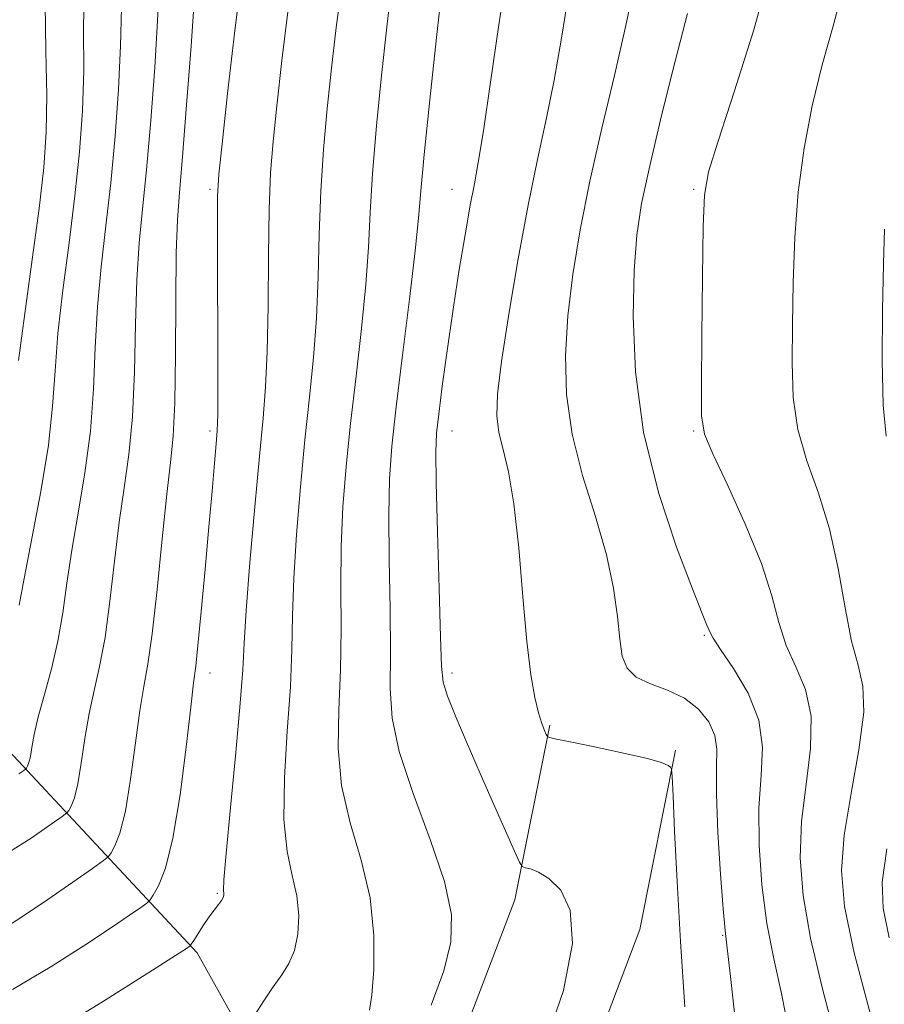
# Model space of a CAD drawing. Extents: x 2104800 to 2107700, y 309800 to 312700.
# Drawn here: x 2105710 to 2105853, y 310046 to 310209 of the extents above; entities that cross this region are included whole.
import ezdxf

# ---------------------------------------------------------------- set-up
doc = ezdxf.new("R2010")
doc.units = 0
doc.header["$MEASUREMENT"] = 0
for name, color, linetype, lineweight in [('BREAKLINE DTM HARD', 7, 'Continuous', 0), ('CONTOUR INDEX', 41, 'Continuous', 13), ('CONTOUR INTERMEDIATE', 44, 'Continuous', 0), ('SPOT ELEVATION DTM', 2, 'Continuous', 13)]:
    doc.layers.add(name, color=color, linetype=linetype, lineweight=lineweight)

msp = doc.modelspace()

# ---------------------------------------------------------------- linework, layer by layer
at = {"layer": 'BREAKLINE DTM HARD'}
for points in [[(2105647.15, 310173.43, 1099.64), (2105672.22, 310132.12, 1090.02), (2105705.95, 310090.1, 1079.5), (2105739.4, 310054.25, 1069.68), (2105755.64, 310025.19, 1066.06)], [(2105768.372, 310000, 1060.992), (2105774.81, 310018.06, 1061.77), (2105791.95, 310063.01, 1062.51), (2105797.76, 310091.94, 1059.81)], [(2105790.878, 310000, 1061.293), (2105794.7, 310010.72, 1061.77), (2105812.63, 310058.13, 1061.67), (2105818.54, 310087.77, 1059.81)]]:
    msp.add_polyline3d(points, dxfattribs=at)
at = {"layer": 'CONTOUR INDEX', "flags": 128}
for points, elevation in [([(2105710.01, 310111.794), (2105710.818, 310116.214), (2105712.109, 310122.812), (2105713.583, 310130.618), (2105714.818, 310138.246), (2105715.522, 310144.701), (2105715.929, 310150.544), (2105716.406, 310156.725), (2105717.22, 310163.925), (2105718.235, 310171.752), (2105719.217, 310179.544), (2105719.969, 310186.794), (2105720.451, 310193.614), (2105720.658, 310200.273), (2105720.648, 310207.012), (2105720.72, 310213.975)], 1080), ([(2105820.056, 310045.334), (2105819.346, 310056.132), (2105818.784, 310066.071), (2105818.384, 310074.324), (2105818.127, 310080.23), (2105817.985, 310083.413), (2105817.881, 310084.639), (2105817.725, 310084.956), (2105817.34, 310085.25), (2105816.192, 310085.735), (2105813.66, 310086.459), (2105809.457, 310087.424), (2105804.633, 310088.437), (2105800.571, 310089.258), (2105798.297, 310089.731), (2105797.406, 310090.026), (2105797.133, 310090.397), (2105796.844, 310091.076), (2105796.426, 310092.218), (2105795.894, 310093.959), (2105795.272, 310096.496), (2105794.599, 310100.266), (2105793.924, 310105.769), (2105793.274, 310113.167), (2105792.597, 310121.271), (2105791.824, 310128.553), (2105790.925, 310133.863), (2105790.038, 310137.561), (2105789.343, 310140.386), (2105789.003, 310143.116), (2105789.112, 310146.697), (2105789.751, 310152.115), (2105790.944, 310159.941), (2105792.496, 310169.071), (2105794.157, 310177.986), (2105795.722, 310185.551), (2105797.155, 310192.174), (2105798.462, 310198.649), (2105799.672, 310205.623), (2105800.898, 310213.146)], 1060), ([(2105714.524, 310040.475), (2105723.758, 310046.174), (2105731.423, 310051.006), (2105735.84, 310053.812), (2105737.661, 310054.98), (2105738.12, 310055.286), (2105738.274, 310055.411), (2105738.462, 310055.667), (2105738.848, 310056.275), (2105739.54, 310057.371), (2105740.436, 310058.757), (2105741.383, 310060.152), (2105742.244, 310061.325), (2105742.953, 310062.247), (2105743.462, 310062.941), (2105743.742, 310063.437), (2105743.841, 310063.793), (2105743.828, 310064.077), (2105743.786, 310064.561), (2105743.862, 310066.336), (2105744.218, 310070.696), (2105744.941, 310078.318), (2105745.817, 310087.407), (2105746.559, 310095.549), (2105746.967, 310101.099), (2105747.21, 310105.485), (2105747.545, 310110.904), (2105748.156, 310118.852), (2105748.937, 310128.034), (2105749.708, 310136.453), (2105750.321, 310142.727), (2105750.755, 310147.925), (2105751.021, 310153.729), (2105751.143, 310161.291), (2105751.209, 310169.653), (2105751.321, 310177.328), (2105751.567, 310183.31), (2105751.987, 310188.531), (2105752.608, 310194.401), (2105753.447, 310201.917), (2105754.478, 310210.399)], 1070), ([(2105853.376, 310139.78), (2105852.856, 310144.887), (2105852.697, 310152.226), (2105852.78, 310160.622), (2105852.943, 310168.267), (2105853.106, 310173.99)], 1050), ([(2105853.879, 310056.728), (2105852.871, 310061.631), (2105852.723, 310065.968), (2105853.456, 310071.461)], 1050)]:
    msp.add_lwpolyline(points, dxfattribs=dict(at, elevation=elevation))
at = {"layer": 'CONTOUR INTERMEDIATE', "flags": 128}
for points, elevation in [([(2105797.136, 310039.723), (2105800.035, 310048.002), (2105801.473, 310055.808), (2105801.118, 310061.295), (2105799.549, 310064.645), (2105797.574, 310066.545), (2105795.867, 310067.606), (2105794.572, 310068.131), (2105793.702, 310068.343), (2105793.199, 310068.532), (2105792.73, 310069.24), (2105791.893, 310071.074), (2105790.4, 310074.439), (2105788.414, 310078.93), (2105786.212, 310083.942), (2105784.062, 310088.891), (2105782.195, 310093.297), (2105780.833, 310096.703), (2105780.114, 310099.027), (2105779.83, 310101.694), (2105779.689, 310106.504), (2105779.463, 310114.525), (2105779.19, 310123.902), (2105778.972, 310132.047), (2105778.901, 310137.121), (2105779.021, 310140.275), (2105779.366, 310143.408), (2105779.955, 310148.002), (2105780.749, 310153.87), (2105781.692, 310160.405), (2105782.721, 310167.002), (2105783.727, 310173.058), (2105784.596, 310177.972), (2105785.269, 310181.528), (2105785.913, 310185.063), (2105786.756, 310190.303), (2105787.947, 310198.351), (2105789.339, 310207.826), (2105790.706, 310216.726)], 1062), ([(2105845.009, 310040.094), (2105842.804, 310048.54), (2105840.874, 310056.671), (2105839.647, 310063.725), (2105839.165, 310069.982), (2105839.377, 310075.987), (2105840.131, 310082.116), (2105840.884, 310088.076), (2105840.994, 310093.41), (2105840.034, 310097.81), (2105838.429, 310101.567), (2105836.814, 310105.125), (2105835.625, 310108.912), (2105834.47, 310113.306), (2105832.757, 310118.671), (2105830.128, 310125.096), (2105827.167, 310131.569), (2105824.695, 310136.805), (2105823.325, 310140.105), (2105822.841, 310143.113), (2105822.818, 310148.065), (2105822.9, 310156.36), (2105823.009, 310166.075), (2105823.134, 310174.456), (2105823.341, 310179.657), (2105824.008, 310183.466), (2105825.589, 310188.581), (2105828.309, 310196.882), (2105831.467, 310206.987), (2105834.134, 310216.696)], 1054), ([(2105708.889, 310048.211), (2105715.365, 310052.056), (2105720.993, 310055.636), (2105725.271, 310058.452), (2105728.25, 310060.466), (2105730.119, 310061.76), (2105731.114, 310062.475), (2105731.647, 310063.003), (2105732.174, 310063.797), (2105733.046, 310065.343), (2105734.189, 310068.262), (2105735.425, 310073.208), (2105736.591, 310080.398), (2105737.593, 310088.289), (2105738.354, 310094.904), (2105738.839, 310098.922), (2105739.181, 310101.67), (2105739.558, 310105.134), (2105740.098, 310110.747), (2105740.738, 310117.728), (2105741.365, 310124.742), (2105741.887, 310130.671), (2105742.29, 310135.268), (2105742.576, 310138.503), (2105742.753, 310140.66), (2105742.84, 310143.269), (2105742.861, 310148.173), (2105742.841, 310156.449), (2105742.805, 310166.103), (2105742.78, 310174.372), (2105742.813, 310179.417), (2105743.023, 310183.082), (2105743.55, 310188.134), (2105744.469, 310196.452), (2105745.599, 310206.376), (2105746.694, 310215.357)], 1072), ([(2105707.333, 310070.325), (2105711.947, 310073.238), (2105715.3, 310075.531), (2105717.122, 310076.81), (2105717.87, 310077.405), (2105718.188, 310077.825), (2105718.595, 310078.547), (2105719.128, 310079.909), (2105719.705, 310082.217), (2105720.267, 310085.628), (2105720.858, 310089.7), (2105721.55, 310093.844), (2105722.384, 310097.679), (2105723.294, 310101.657), (2105724.186, 310106.441), (2105724.994, 310112.443), (2105725.756, 310119.079), (2105726.538, 310125.515), (2105727.371, 310131.201), (2105728.152, 310136.718), (2105728.744, 310142.931), (2105729.063, 310150.38), (2105729.237, 310158.308), (2105729.449, 310165.636), (2105729.841, 310171.675), (2105730.398, 310177.31), (2105731.067, 310183.819), (2105731.78, 310192.002), (2105732.428, 310200.746), (2105732.889, 310208.459), (2105733.133, 310214.123)], 1076), ([(2105748.964, 310044.012), (2105750.439, 310046.313), (2105751.996, 310048.623), (2105753.411, 310050.61), (2105754.597, 310052.499), (2105755.501, 310054.657), (2105756.067, 310057.348), (2105756.228, 310060.444), (2105755.919, 310063.712), (2105755.155, 310067.075), (2105754.287, 310071.052), (2105753.751, 310076.317), (2105753.846, 310083.235), (2105754.334, 310090.946), (2105754.841, 310098.288), (2105755.091, 310104.456), (2105755.205, 310110.09), (2105755.402, 310116.19), (2105755.847, 310123.455), (2105756.495, 310131.382), (2105757.249, 310139.164), (2105758.011, 310146.205), (2105758.686, 310152.758), (2105759.18, 310159.284), (2105759.446, 310166.133), (2105759.614, 310173.204), (2105759.861, 310180.283), (2105760.321, 310187.203), (2105760.951, 310193.979), (2105761.666, 310200.668), (2105762.424, 310207.381), (2105763.356, 310214.421)], 1068), ([(2105778.141, 310045.617), (2105780.231, 310051.264), (2105781.405, 310056.019), (2105781.482, 310060.607), (2105780.32, 310066.056), (2105777.957, 310073.012), (2105775.145, 310080.599), (2105772.817, 310087.559), (2105771.658, 310093.067), (2105771.369, 310098.025), (2105771.406, 310103.765), (2105771.339, 310111.169), (2105771.195, 310119.298), (2105771.115, 310126.761), (2105771.229, 310132.661), (2105771.612, 310138.078), (2105772.332, 310144.584), (2105773.39, 310153.161), (2105774.547, 310162.424), (2105775.499, 310170.396), (2105776.051, 310175.824), (2105776.428, 310180.359), (2105776.961, 310186.375), (2105777.879, 310195.416), (2105778.995, 310205.697), (2105780.022, 310214.602)], 1064), ([(2105850.831, 310043.825), (2105848.092, 310054.249), (2105846.471, 310061.952), (2105845.971, 310067.884), (2105846.417, 310073.724), (2105847.558, 310080.653), (2105848.847, 310087.866), (2105849.657, 310094.064), (2105849.538, 310098.398), (2105848.728, 310101.838), (2105847.64, 310105.805), (2105846.582, 310111.326), (2105845.443, 310117.847), (2105844.006, 310124.422), (2105842.167, 310130.318), (2105840.271, 310135.674), (2105838.776, 310140.846), (2105838.011, 310146.165), (2105837.81, 310151.868), (2105837.88, 310158.166), (2105838.003, 310165.175), (2105838.262, 310172.621), (2105838.817, 310180.134), (2105839.788, 310187.41), (2105841.139, 310194.417), (2105842.796, 310201.189), (2105844.643, 310207.817), (2105846.404, 310214.61)], 1052), ([(2105706.971, 310057.938), (2105710.564, 310060.267), (2105714.703, 310063.092), (2105718.839, 310065.952), (2105722.118, 310068.233), (2105723.943, 310069.521), (2105724.737, 310070.189), (2105725.181, 310070.811), (2105725.82, 310071.945), (2105726.659, 310074.085), (2105727.565, 310077.713), (2105728.429, 310083.013), (2105729.226, 310088.995), (2105729.952, 310094.374), (2105730.615, 310098.347), (2105731.271, 310102.037), (2105731.986, 310107.047), (2105732.798, 310114.394), (2105733.635, 310122.741), (2105734.398, 310130.165), (2105735.002, 310135.395), (2105735.437, 310139.768), (2105735.708, 310145.273), (2105735.834, 310153.219), (2105735.891, 310162.191), (2105735.97, 310170.092), (2105736.151, 310175.549), (2105736.48, 310180.088), (2105736.992, 310185.956), (2105737.686, 310194.606), (2105738.417, 310204.312), (2105739.004, 310212.552)], 1074), ([(2105767.953, 310044.748), (2105768.305, 310047.267), (2105768.618, 310051.525), (2105768.644, 310057.128), (2105768.01, 310063.348), (2105766.523, 310069.588), (2105764.712, 310075.769), (2105763.284, 310081.938), (2105762.752, 310088.151), (2105762.852, 310094.486), (2105763.124, 310101.027), (2105763.215, 310107.812), (2105763.2, 310114.694), (2105763.259, 310121.475), (2105763.538, 310128.058), (2105764.054, 310134.73), (2105764.79, 310141.874), (2105765.7, 310149.683), (2105766.616, 310157.591), (2105767.34, 310164.84), (2105767.748, 310170.975), (2105768.018, 310176.754), (2105768.401, 310183.239), (2105769.075, 310191.097), (2105769.915, 310199.427), (2105770.724, 310206.935), (2105771.401, 310212.841)], 1066), ([(2105828.533, 310042.28), (2105827.626, 310050.322), (2105827.075, 310055.006), (2105826.748, 310057.971), (2105826.437, 310061.516), (2105825.998, 310067.27), (2105825.555, 310074.179), (2105825.299, 310080.514), (2105825.327, 310084.972), (2105825.361, 310087.938), (2105825.032, 310090.222), (2105824.036, 310092.458), (2105822.357, 310094.588), (2105820.045, 310096.382), (2105817.233, 310097.7), (2105814.375, 310098.761), (2105812.006, 310099.876), (2105810.518, 310101.338), (2105809.727, 310103.369), (2105809.305, 310106.172), (2105808.931, 310109.911), (2105808.305, 310114.581), (2105807.135, 310120.134), (2105805.277, 310126.468), (2105803.176, 310133.245), (2105801.426, 310140.069), (2105800.493, 310146.649), (2105800.319, 310153.102), (2105800.719, 310159.648), (2105801.54, 310166.505), (2105802.759, 310173.875), (2105804.387, 310181.956), (2105806.374, 310190.746), (2105808.421, 310199.431), (2105810.167, 310206.996), (2105811.396, 310212.896)], 1058), ([(2105709.885, 310152.269), (2105710.909, 310160.051), (2105712.153, 310168.974), (2105713.291, 310177.407), (2105714.063, 310184.19), (2105714.462, 310190.048), (2105714.543, 310196.18), (2105714.401, 310203.434), (2105714.282, 310211.277)], 1082), ([(2105709.957, 310083.856), (2105710.738, 310084.404), (2105711.059, 310084.659), (2105711.195, 310084.839), (2105711.369, 310085.149), (2105711.598, 310085.732), (2105711.845, 310086.722), (2105712.105, 310088.243), (2105712.491, 310090.406), (2105713.148, 310093.315), (2105714.152, 310097.011), (2105715.316, 310101.278), (2105716.387, 310105.836), (2105717.19, 310110.493), (2105717.877, 310115.417), (2105718.678, 310120.865), (2105719.74, 310127.006), (2105720.868, 310133.668), (2105721.781, 310140.588), (2105722.292, 310147.54), (2105722.583, 310154.426), (2105722.928, 310161.18), (2105723.53, 310167.8), (2105724.316, 310174.531), (2105725.142, 310181.682), (2105725.875, 310189.398), (2105726.44, 310197.18), (2105726.773, 310204.366), (2105726.896, 310210.59)], 1078), ([(2105837.296, 310041.34), (2105836.042, 310047.55), (2105834.776, 310053.256), (2105833.655, 310059.093), (2105832.822, 310065.497), (2105832.36, 310072.08), (2105832.338, 310078.251), (2105832.704, 310083.579), (2105832.921, 310088.286), (2105832.331, 310092.757), (2105830.531, 310097.221), (2105828.129, 310101.296), (2105825.989, 310104.445), (2105824.761, 310106.308), (2105824.248, 310107.238), (2105824.042, 310107.765), (2105823.741, 310108.503), (2105822.967, 310110.395), (2105821.351, 310114.466), (2105818.725, 310121.387), (2105815.741, 310130.406), (2105813.253, 310140.416), (2105811.907, 310150.379), (2105811.516, 310159.532), (2105811.687, 310167.181), (2105812.122, 310173.017), (2105812.916, 310178.258), (2105814.262, 310184.507), (2105816.239, 310192.788), (2105818.481, 310201.8), (2105820.506, 310209.667)], 1056)]:
    msp.add_lwpolyline(points, dxfattribs=dict(at, elevation=elevation))
at = {"layer": 'SPOT ELEVATION DTM'}
for p in [(2105741.55, 310180.59, 1072.28), (2105781.55, 310180.59, 1062.73), (2105821.55, 310180.59, 1054.21), (2105741.55, 310140.59, 1072.33), (2105781.55, 310140.59, 1061.29), (2105821.55, 310140.59, 1054.16), (2105823.32, 310106.8, 1056.17), (2105741.55, 310100.59, 1071.38), (2105781.55, 310100.59, 1061.6), (2105742.74, 310064.11, 1070.18), (2105826.34, 310057.15, 1058.12)]:
    msp.add_point(p, dxfattribs=at)

doc.saveas('drawing.dxf')
